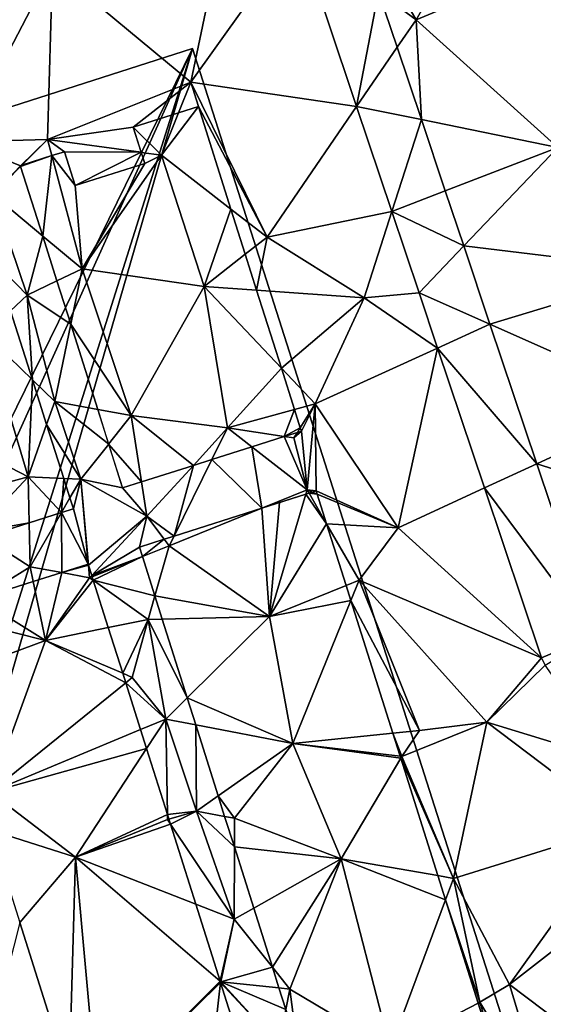
# Model space of a CAD drawing. Extents: x 573000 to 574044, y 6222981 to 6224028.
# Drawn here: x 573045 to 573063, y 6223505 to 6223539 of the extents above; entities that cross this region are included whole.
import ezdxf

# ---------------------------------------------------------------- set-up
doc = ezdxf.new("R2010")
doc.units = 0
doc.header["$MEASUREMENT"] = 0
for name, color, linetype in [('Bygninger_LOD2', 1, 'Continuous'), ('Terraen_bassin', 33, 'Continuous'), ('Terraen_vej', 33, 'Continuous'), ('Terran_ukendt', 33, 'Continuous')]:
    doc.layers.add(name, color=color, linetype=linetype)

# ---------------------------------------------------------------- blocks, each defined once
blk = doc.blocks.new('1km_6223_573_UTM32_ACAD_1_FMEBLOCK13')
at = {"layer": 'Terraen_bassin', "color": 151, "true_color": 0x87cefa}
for points in [[(7.65, 16.435, 4.22), (8.248, 17.917, 3.784), (6.66, 17.415, 3.827)], [(10.079, 14.545, 3.634), (8.94, 18.135, 3.504), (7.65, 16.435, 4.22)], [(7.65, 16.435, 4.22), (8.94, 18.135, 3.504), (8.248, 17.917, 3.784)], [(6.945, 16.532, 4.135), (7.65, 16.435, 4.22), (6.66, 17.415, 3.827)], [(4.26, 16.555, 3.832), (3.822, 16.416, 3.792), (4.63, 15.375, 3.945)], [(7.65, 16.435, 4.22), (6.945, 16.532, 4.135), (7.07, 16.145, 4.173)], [(2.728, 16.039, 4.431), (3.5, 13.607, 4.591), (3.822, 16.416, 3.792)], [(2.771, 16.081, 4.4), (2.728, 16.039, 4.431), (3.822, 16.416, 3.792)], [(3.5, 13.607, 4.591), (4.88, 12.465, 4.15), (3.822, 16.416, 3.792)], [(3.822, 16.416, 3.792), (4.88, 12.465, 4.15), (4.63, 15.375, 3.945)], [(4.88, 12.465, 4.15), (7.65, 16.435, 4.22), (7.07, 16.145, 4.173)], [(9.14, 11.845, 4.2), (7.65, 16.435, 4.22), (4.88, 12.465, 4.15)], [(10.079, 14.545, 3.634), (7.65, 16.435, 4.22), (9.14, 11.845, 4.2)], [(2.771, 16.081, 4.4), (2.72, 16.065, 4.408), (2.728, 16.039, 4.431)], [(4.88, 12.465, 4.15), (7.07, 16.145, 4.173), (4.63, 15.375, 3.945)], [(10.079, 14.545, 3.634), (9.14, 11.845, 4.2), (10.579, 12.97, 3.631)], [(3.5, 13.607, 4.591), (3.996, 12.042, 4.541), (4.88, 12.465, 4.15)], [(10.977, 11.717, 3.875), (10.579, 12.97, 3.631), (9.14, 11.845, 4.2)], [(3.996, 12.042, 4.541), (4.478, 10.526, 4.527), (4.88, 12.465, 4.15)], [(6.59, 7.335, 4.09), (4.88, 12.465, 4.15), (4.478, 10.526, 4.527)], [(6.59, 7.335, 4.09), (9.14, 11.845, 4.2), (4.88, 12.465, 4.15)], [(6.59, 7.335, 4.09), (9.96, 6.905, 4.67), (9.14, 11.845, 4.2)], [(11.844, 8.988, 3.615), (10.977, 11.717, 3.875), (9.14, 11.845, 4.2)], [(11.844, 8.988, 3.615), (9.14, 11.845, 4.2), (9.96, 6.905, 4.67)], [(3.14, 8.589, 4.75), (2.375, 10.997, 4.648), (1.5, 10.175, 4.12)], [(5.421, 7.554, 4.51), (6.59, 7.335, 4.09), (4.478, 10.526, 4.527)], [(2.99, 5.195, 4.09), (1.5, 10.175, 4.12), (-1.91, 7.735, 4.13)], [(3.14, 8.589, 4.75), (1.5, 10.175, 4.12), (2.99, 5.195, 4.09)], [(11.844, 8.988, 3.615), (9.96, 6.905, 4.67), (12.301, 7.548, 3.668)], [(3.14, 8.589, 4.75), (2.99, 5.195, 4.09), (3.635, 7.028, 4.757)], [(-0.66, 4.205, 4.14), (2.99, 5.195, 4.09), (-1.91, 7.735, 4.13)], [(5.421, 7.554, 4.51), (5.804, 6.344, 4.46), (6.59, 7.335, 4.09)], [(5.804, 6.344, 4.46), (6.952, 5.025, 4.59), (6.59, 7.335, 4.09)], [(6.952, 5.025, 4.59), (8.764, 5.599, 4.746), (6.59, 7.335, 4.09)], [(8.764, 5.599, 4.746), (9.96, 6.905, 4.67), (6.59, 7.335, 4.09)], [(9.96, 6.905, 4.67), (11.943, 6.606, 5.046), (12.301, 7.548, 3.668)], [(12.301, 7.548, 3.668), (11.943, 6.606, 5.046), (12.502, 6.913, 4.584)], [(4.235, 5.141, 4.652), (3.635, 7.028, 4.757), (2.99, 5.195, 4.09)], [(8.764, 5.599, 4.746), (9.415, 5.805, 4.486), (9.96, 6.905, 4.67)], [(9.415, 5.805, 4.486), (10.808, 6.246, 4.6), (9.96, 6.905, 4.67)], [(10.808, 6.246, 4.6), (11.943, 6.606, 5.046), (9.96, 6.905, 4.67)], [(11.943, 6.606, 5.046), (12.402, 6.751, 4.821), (12.502, 6.913, 4.584)], [(12.402, 6.751, 4.821), (12.54, 6.795, 4.524), (12.502, 6.913, 4.584)], [(5.804, 6.344, 4.46), (6.29, 4.815, 4.751), (6.952, 5.025, 4.59)], [(1.17, 3.265, 4.95), (2.99, 5.195, 4.09), (-0.66, 4.205, 4.14)], [(3.025, 3.596, 4.36), (2.99, 5.195, 4.09), (1.17, 3.265, 4.95)], [(2.99, 5.195, 4.09), (3.025, 3.596, 4.36), (4.159, 3.955, 4.806)], [(4.235, 5.141, 4.652), (2.99, 5.195, 4.09), (4.159, 3.955, 4.806)], [(4.235, 5.141, 4.652), (4.159, 3.955, 4.806), (4.451, 4.46, 4.856)], [(13.422, 3.56, 4.159), (12.694, 4.589, 4.43), (11.43, 0.315, 4.15)], [(12.694, 4.589, 4.43), (11.774, 4.297, 4.345), (11.43, 0.315, 4.15)], [(12.809, 4.625, 4.412), (12.694, 4.589, 4.43), (13.422, 3.56, 4.159)], [(12.809, 4.625, 4.412), (13.094, 4.597, 4.309), (12.932, 4.665, 4.369)], [(13.422, 3.56, 4.159), (13.094, 4.597, 4.309), (12.809, 4.625, 4.412)], [(13.094, 4.597, 4.309), (13.06, 4.705, 4.292), (12.932, 4.665, 4.369)], [(4.159, 3.955, 4.806), (4.57, 4.085, 4.734), (4.451, 4.46, 4.856)], [(11.774, 4.297, 4.345), (11.159, 4.102, 4.289), (11.43, 0.315, 4.15)], [(11.159, 4.102, 4.289), (8.09, 3.129, 4.038), (7.92, 2.785, 3.98)], [(11.159, 4.102, 4.289), (7.92, 2.785, 3.98), (11.43, 0.315, 4.15)], [(1.438, 3.093, 4.903), (3.025, 3.596, 4.36), (1.17, 3.265, 4.95)], [(13.422, 3.56, 4.159), (11.43, 0.315, 4.15), (14.106, 1.401, 3.757)], [(7.744, 3.019, 4.176), (7.92, 2.785, 3.98), (8.09, 3.129, 4.038)], [(7.744, 3.019, 4.176), (6.88, 2.745, 4.227), (6.985, 2.412, 3.987)], [(7.744, 3.019, 4.176), (6.985, 2.412, 3.987), (7.92, 2.785, 3.98)], [(7.418, 1.044, 4.508), (7.92, 2.785, 3.98), (6.985, 2.412, 3.987)], [(11.43, 0.315, 4.15), (7.92, 2.785, 3.98), (7.418, 1.044, 4.508)], [(5.1, 2.111, 4.117), (5.09, 2.145, 4.128), (4.167, 1.853, 4.29)], [(5.1, 2.111, 4.117), (4.167, 1.853, 4.29), (5.14, 1.675, 4)], [(5.1, 2.111, 4.117), (5.14, 1.675, 4), (5.213, 1.754, 4.031)], [(3.169, 1.537, 4.517), (3.6, -0.515, 4.11), (4.167, 1.853, 4.29)], [(3.6, -0.515, 4.11), (5.14, 1.675, 4), (4.167, 1.853, 4.29)], [(5.213, 1.754, 4.031), (5.14, 1.675, 4), (5.227, 1.71, 3.999)], [(1.26, 0.932, 4.239), (3.6, -0.515, 4.11), (3.169, 1.537, 4.517)], [(5.268, 1.584, 4.048), (5.14, 1.675, 4), (3.6, -0.515, 4.11)], [(5.791, -0.068, 4.508), (5.268, 1.584, 4.048), (3.6, -0.515, 4.11)], [(5.227, 1.71, 3.999), (5.14, 1.675, 4), (5.268, 1.584, 4.048)], [(14.106, 1.401, 3.757), (11.43, 0.315, 4.15), (14.272, 0.877, 3.748)], [(7.677, 0.227, 4.689), (11.43, 0.315, 4.15), (7.418, 1.044, 4.508)], [(1.26, 0.932, 4.239), (0.27, 0.315, 4.03), (3.6, -0.515, 4.11)], [(11.43, 0.315, 4.15), (12.24, -4.115, 4.16), (14.272, 0.877, 3.748)], [(15.739, -3.76, 3.37), (14.272, 0.877, 3.748), (12.24, -4.115, 4.16)], [(0.01, -1.845, 4.53), (3.6, -0.515, 4.11), (0.27, 0.315, 4.03)], [(7.677, 0.227, 4.689), (8.549, -2.526, 4.753), (11.43, 0.315, 4.15)], [(12.24, -4.115, 4.16), (11.43, 0.315, 4.15), (8.549, -2.526, 4.753)], [(6.296, -1.663, 4.306), (5.791, -0.068, 4.508), (3.6, -0.515, 4.11)], [(1.66, -5.815, 4.26), (3.6, -0.515, 4.11), (0.01, -1.845, 4.53)], [(3.6, -0.515, 4.11), (1.66, -5.815, 4.26), (6.4, -1.991, 4.327)], [(6.296, -1.663, 4.306), (3.6, -0.515, 4.11), (6.4, -1.991, 4.327)], [(6.4, -1.991, 4.327), (1.66, -5.815, 4.26), (6.919, -3.631, 4.817)], [(8.847, -3.465, 4.733), (12.24, -4.115, 4.16), (8.549, -2.526, 4.753)], [(6.919, -3.631, 4.817), (1.66, -5.815, 4.26), (7.128, -4.29, 4.74)], [(8.847, -3.465, 4.733), (9.632, -5.946, 4.773), (12.24, -4.115, 4.16)], [(15.992, -4.558, 4.19), (15.739, -3.76, 3.37), (12.24, -4.115, 4.16)], [(10.2, -6.725, 4.19), (12.24, -4.115, 4.16), (9.632, -5.946, 4.773)], [(10.2, -6.725, 4.19), (13.93, -8.145, 4.16), (12.24, -4.115, 4.16)], [(15.992, -4.558, 4.19), (12.24, -4.115, 4.16), (16.014, -4.626, 4.189)], [(12.24, -4.115, 4.16), (13.93, -8.145, 4.16), (16.014, -4.626, 4.189)], [(1.66, -5.815, 4.26), (4.64, -8.085, 4.11), (7.128, -4.29, 4.74)], [(7.128, -4.29, 4.74), (4.64, -8.085, 4.11), (7.857, -6.592, 4.142)], [(17.313, -8.73, 3.687), (16.014, -4.626, 4.189), (13.93, -8.145, 4.16)], [(1.673, -7.148, 4.789), (4.64, -8.085, 4.11), (1.66, -5.815, 4.26)], [(9.858, -6.66, 4.387), (10.2, -6.725, 4.19), (9.632, -5.946, 4.773)], [(4.64, -8.085, 4.11), (7.86, -6.775, 4.1), (7.857, -6.592, 4.142)], [(7.964, -6.931, 4.143), (7.86, -6.775, 4.1), (4.64, -8.085, 4.11)], [(7.91, -6.76, 4.142), (7.857, -6.592, 4.142), (7.86, -6.775, 4.1)], [(7.964, -6.931, 4.143), (7.91, -6.76, 4.142), (7.86, -6.775, 4.1)], [(9.858, -6.66, 4.387), (10.197, -7.729, 4.437), (10.2, -6.725, 4.19)], [(10.197, -7.729, 4.437), (13.93, -8.145, 4.16), (10.2, -6.725, 4.19)], [(2.694, -10.37, 4.12), (4.64, -8.085, 4.11), (1.673, -7.148, 4.789)], [(7.964, -6.931, 4.143), (4.64, -8.085, 4.11), (8.851, -9.732, 4.831)], [(10.197, -7.729, 4.437), (10.874, -9.869, 4.895), (13.93, -8.145, 4.16)], [(2.694, -10.37, 4.12), (4.422, -15.828, 4.13), (4.64, -8.085, 4.11)], [(4.422, -15.828, 4.13), (5.42, -16.685, 4.13), (4.64, -8.085, 4.11)], [(9.703, -12.42, 4.1), (8.851, -9.732, 4.831), (4.64, -8.085, 4.11)], [(9.703, -12.42, 4.1), (4.64, -8.085, 4.11), (5.42, -16.685, 4.13)], [(11.527, -11.928, 4.464), (13.93, -8.145, 4.16), (10.874, -9.869, 4.895)], [(11.527, -11.928, 4.464), (12.14, -12.695, 4.19), (13.93, -8.145, 4.16)], [(15.64, -14.785, 4.16), (13.93, -8.145, 4.16), (12.14, -12.695, 4.19)], [(17.313, -8.73, 3.687), (13.93, -8.145, 4.16), (17.58, -9.575, 3.679)], [(13.93, -8.145, 4.16), (15.64, -14.785, 4.16), (17.58, -9.575, 3.679)], [(17.58, -9.575, 3.679), (15.64, -14.785, 4.16), (18.723, -13.184, 4.18)], [(11.757, -12.654, 4.176), (12.14, -12.695, 4.19), (11.527, -11.928, 4.464)], [(9.703, -12.42, 4.1), (5.42, -16.685, 4.13), (9.71, -12.444, 4.1)], [(9.71, -12.444, 4.1), (5.42, -16.685, 4.13), (9.716, -12.464, 4.1)], [(5.42, -16.685, 4.13), (9.08, -18.025, 4.12), (9.716, -12.464, 4.1)], [(9.716, -12.464, 4.1), (9.08, -18.025, 4.12), (10.789, -15.852, 4.679)], [(11.757, -12.654, 4.176), (11.994, -13.404, 4.481), (12.14, -12.695, 4.19)], [(12.395, -14.669, 4.851), (12.14, -12.695, 4.19), (11.994, -13.404, 4.481)], [(12.395, -14.669, 4.851), (15.64, -14.785, 4.16), (12.14, -12.695, 4.19)], [(19.824, -16.661, 3.378), (18.723, -13.184, 4.18), (15.64, -14.785, 4.16)]]:
    blk.add_polyline3d(points, close=True, dxfattribs=at)
blk = doc.blocks.new('1km_6223_573_UTM32_ACAD_1_FMEBLOCK84')
at = {"layer": 'Terran_ukendt', "color": 252, "true_color": 0x8a8a8a}
for points in [[(18.822, -5.735, 3.25), (23.162, 1.805, 3.32), (16.49, -1.718, 3.408)], [(18.822, -5.735, 3.25), (26.232, -2.645, 3.19), (23.162, 1.805, 3.32)], [(10.952, -7.915, 3.47), (12.402, -0.955, 3.47), (6.112, -3.905, 3.46)], [(14.697, -2.664, 3.413), (12.402, -0.955, 3.47), (10.952, -7.915, 3.47)], [(17.509, -4.757, 3.358), (18.822, -5.735, 3.25), (16.49, -1.718, 3.408)], [(14.697, -2.664, 3.413), (10.952, -7.915, 3.47), (16.744, -8.766, 3.331)], [(23.772, -10.195, 3.04), (26.232, -2.645, 3.19), (18.822, -5.735, 3.25)], [(2.932, -10.005, 3.42), (6.112, -3.905, 3.46), (-1.688, -5.615, 3.5)], [(5.942, -9.915, 3.74), (6.112, -3.905, 3.46), (2.932, -10.005, 3.42)], [(5.942, -9.915, 3.74), (10.952, -7.915, 3.47), (6.112, -3.905, 3.46)], [(18.161, -6.7, 3.326), (18.822, -5.735, 3.25), (17.509, -4.757, 3.358)], [(19.008, -9.226, 3.284), (18.822, -5.735, 3.25), (18.161, -6.7, 3.326)], [(19.008, -9.226, 3.284), (23.772, -10.195, 3.04), (18.822, -5.735, 3.25)], [(5.942, -9.915, 3.74), (8.932, -9.485, 3.827), (10.952, -7.915, 3.47)], [(10.952, -7.915, 3.47), (8.932, -9.485, 3.827), (10.52, -8.983, 3.784)], [(10.52, -8.983, 3.784), (11.212, -8.765, 3.504), (10.952, -7.915, 3.47)], [(11.212, -8.765, 3.504), (13.612, -13.335, 3.33), (10.952, -7.915, 3.47)], [(16.744, -8.766, 3.331), (10.952, -7.915, 3.47), (13.612, -13.335, 3.33)], [(11.212, -8.765, 3.504), (12.352, -12.355, 3.634), (13.612, -13.335, 3.33)], [(16.744, -8.766, 3.331), (13.612, -13.335, 3.33), (17.977, -12.44, 3.281)], [(19.844, -11.717, 3.243), (23.772, -10.195, 3.04), (19.008, -9.226, 3.284)], [(9.217, -10.367, 4.135), (8.932, -9.485, 3.827), (5.942, -9.915, 3.74)], [(4.992, -10.835, 4.408), (5.942, -9.915, 3.74), (2.932, -10.005, 3.42)], [(4.992, -10.835, 4.408), (5.043, -10.819, 4.4), (5.942, -9.915, 3.74)], [(5.043, -10.819, 4.4), (6.094, -10.484, 3.792), (5.942, -9.915, 3.74)], [(6.094, -10.484, 3.792), (6.532, -10.345, 3.832), (5.942, -9.915, 3.74)], [(5.942, -9.915, 3.74), (6.532, -10.345, 3.832), (9.217, -10.367, 4.135)], [(4.022, -11.845, 5.15), (4.992, -10.835, 4.408), (2.932, -10.005, 3.42)], [(20.488, -13.637, 3.211), (23.772, -10.195, 3.04), (19.844, -11.717, 3.243)], [(27.602, -14.495, 2.88), (23.772, -10.195, 3.04), (20.488, -13.637, 3.211)], [(9.217, -10.367, 4.135), (6.532, -10.345, 3.832), (6.902, -11.525, 3.945)], [(9.342, -10.755, 4.173), (9.217, -10.367, 4.135), (6.902, -11.525, 3.945)], [(4.022, -11.845, 5.15), (5, -10.861, 4.431), (4.992, -10.835, 4.408)], [(5, -10.861, 4.431), (4.022, -11.845, 5.15), (5.772, -13.293, 4.591)], [(4.11, -14.21, 4.666), (5.232, -15.355, 5), (4.022, -11.845, 5.15)], [(5.772, -13.293, 4.591), (4.022, -11.845, 5.15), (5.232, -15.355, 5)], [(12.352, -12.355, 3.634), (12.852, -13.929, 3.631), (13.612, -13.335, 3.33)], [(17.977, -12.44, 3.281), (13.612, -13.335, 3.33), (17.012, -15.445, 3.21)], [(17.977, -12.44, 3.281), (17.012, -15.445, 3.21), (18.927, -15.273, 3.243)], [(5.772, -13.293, 4.591), (5.232, -15.355, 5), (6.269, -14.858, 4.541)], [(13.249, -15.183, 3.875), (13.612, -13.335, 3.33), (12.852, -13.929, 3.631)], [(13.249, -15.183, 3.875), (17.012, -15.445, 3.21), (13.612, -13.335, 3.33)], [(21.405, -16.371, 3.166), (27.602, -14.495, 2.88), (20.488, -13.637, 3.211)], [(4.11, -14.21, 4.666), (4.648, -15.903, 4.648), (5.232, -15.355, 5)], [(27.622, -19.125, 2.87), (27.602, -14.495, 2.88), (21.405, -16.371, 3.166)], [(6.269, -14.858, 4.541), (5.232, -15.355, 5), (6.75, -16.374, 4.527)], [(5.412, -18.311, 4.75), (5.232, -15.355, 5), (4.648, -15.903, 4.648)], [(5.412, -18.311, 4.75), (6.192, -19.065, 5.05), (5.232, -15.355, 5)], [(5.232, -15.355, 5), (6.192, -19.065, 5.05), (6.75, -16.374, 4.527)], [(14.116, -17.912, 3.615), (17.012, -15.445, 3.21), (13.249, -15.183, 3.875)], [(14.116, -17.912, 3.615), (15.292, -19.155, 3.36), (17.012, -15.445, 3.21)], [(19.575, -17.204, 3.217), (17.012, -15.445, 3.21), (15.292, -19.155, 3.36)], [(19.575, -17.204, 3.217), (18.927, -15.273, 3.243), (17.012, -15.445, 3.21)], [(7.693, -19.346, 4.51), (6.75, -16.374, 4.527), (6.192, -19.065, 5.05)], [(23.039, -21.244, 3.086), (27.622, -19.125, 2.87), (21.405, -16.371, 3.166)], [(19.575, -17.204, 3.217), (15.292, -19.155, 3.36), (18.192, -23.485, 3.26)], [(19.575, -17.204, 3.217), (18.192, -23.485, 3.26), (21.213, -22.088, 3.152)], [(14.116, -17.912, 3.615), (14.573, -19.352, 3.668), (15.292, -19.155, 3.36)], [(5.412, -18.311, 4.75), (5.908, -19.872, 4.757), (6.192, -19.065, 5.05)], [(7.102, -21.785, 4.92), (6.192, -19.065, 5.05), (5.908, -19.872, 4.757)], [(7.693, -19.346, 4.51), (6.192, -19.065, 5.05), (8.077, -20.556, 4.46)], [(6.192, -19.065, 5.05), (7.102, -21.785, 4.92), (8.077, -20.556, 4.46)], [(14.775, -19.987, 4.584), (15.292, -19.155, 3.36), (14.573, -19.352, 3.668)], [(15.292, -19.155, 3.36), (14.775, -19.987, 4.584), (14.812, -20.105, 4.524)], [(15.292, -19.155, 3.36), (14.812, -20.105, 4.524), (15.012, -22.155, 4.44)], [(15.012, -22.155, 4.44), (15.332, -22.195, 4.292), (15.292, -19.155, 3.36)], [(15.332, -22.195, 4.292), (18.192, -23.485, 3.26), (15.292, -19.155, 3.36)], [(29.122, -23.155, 2.84), (27.622, -19.125, 2.87), (23.039, -21.244, 3.086)], [(6.507, -21.759, 4.652), (7.102, -21.785, 4.92), (5.908, -19.872, 4.757)], [(14.215, -20.294, 5.046), (14.552, -20.345, 5.11), (14.674, -20.149, 4.821)], [(14.812, -20.105, 4.524), (14.674, -20.149, 4.821), (14.552, -20.345, 5.11)], [(14.812, -20.105, 4.524), (14.552, -20.345, 5.11), (15.012, -22.155, 4.44)], [(8.562, -22.085, 4.751), (8.077, -20.556, 4.46), (7.102, -21.785, 4.92)], [(13.08, -20.654, 4.6), (15.012, -22.155, 4.44), (14.215, -20.294, 5.046)], [(15.012, -22.155, 4.44), (14.552, -20.345, 5.11), (14.215, -20.294, 5.046)], [(13.08, -20.654, 4.6), (11.687, -21.095, 4.486), (13.431, -22.798, 4.289)], [(15.012, -22.155, 4.44), (13.08, -20.654, 4.6), (13.431, -22.798, 4.289)], [(9.224, -21.875, 4.59), (9.412, -23.075, 4.85), (11.036, -21.301, 4.746)], [(10.362, -23.771, 4.038), (11.036, -21.301, 4.746), (9.412, -23.075, 4.85)], [(11.687, -21.095, 4.486), (11.036, -21.301, 4.746), (10.362, -23.771, 4.038)], [(11.687, -21.095, 4.486), (10.362, -23.771, 4.038), (13.431, -22.798, 4.289)], [(25.054, -27.249, 2.987), (29.122, -23.155, 2.84), (23.039, -21.244, 3.086)], [(6.507, -21.759, 4.652), (6.723, -22.44, 4.856), (7.102, -21.785, 4.92)], [(7.102, -21.785, 4.92), (6.723, -22.44, 4.856), (6.842, -22.815, 4.734)], [(7.102, -21.785, 4.92), (6.842, -22.815, 4.734), (7.362, -24.755, 4.128)], [(8.562, -22.085, 4.751), (7.102, -21.785, 4.92), (9.412, -23.075, 4.85)], [(7.102, -21.785, 4.92), (7.362, -24.755, 4.128), (7.373, -24.789, 4.117)], [(7.373, -24.789, 4.117), (9.412, -23.075, 4.85), (7.102, -21.785, 4.92)], [(9.224, -21.875, 4.59), (8.562, -22.085, 4.751), (9.412, -23.075, 4.85)], [(13.431, -22.798, 4.289), (14.966, -22.311, 4.43), (15.012, -22.155, 4.44)], [(14.966, -22.311, 4.43), (15.081, -22.275, 4.412), (15.012, -22.155, 4.44)], [(15.204, -22.235, 4.369), (15.012, -22.155, 4.44), (15.081, -22.275, 4.412)], [(15.012, -22.155, 4.44), (15.204, -22.235, 4.369), (15.332, -22.195, 4.292)], [(15.332, -22.195, 4.292), (15.366, -22.303, 4.309), (18.192, -23.485, 3.26)], [(15.694, -23.34, 4.159), (18.192, -23.485, 3.26), (15.366, -22.303, 4.309)], [(21.213, -22.088, 3.152), (18.192, -23.485, 3.26), (23.204, -28.023, 3.072)], [(5.298, -23.304, 4.36), (5.332, -24.845, 4.62), (6.431, -22.945, 4.806)], [(6.431, -22.945, 4.806), (5.332, -24.845, 4.62), (6.439, -25.047, 4.29)], [(6.842, -22.815, 4.734), (6.431, -22.945, 4.806), (7.362, -24.755, 4.128)], [(7.362, -24.755, 4.128), (6.431, -22.945, 4.806), (6.439, -25.047, 4.29)], [(3.711, -23.807, 4.903), (5.332, -24.845, 4.62), (5.298, -23.304, 4.36)], [(7.373, -24.789, 4.117), (7.486, -25.146, 4.031), (9.412, -23.075, 4.85)], [(9.412, -23.075, 4.85), (7.486, -25.146, 4.031), (9.152, -24.155, 4.227)], [(9.412, -23.075, 4.85), (9.152, -24.155, 4.227), (10.016, -23.881, 4.176)], [(10.362, -23.771, 4.038), (9.412, -23.075, 4.85), (10.016, -23.881, 4.176)], [(15.694, -23.34, 4.159), (16.832, -25.315, 3.69), (18.192, -23.485, 3.26)], [(16.378, -25.499, 3.757), (16.832, -25.315, 3.69), (15.694, -23.34, 4.159)], [(18.192, -23.485, 3.26), (16.832, -25.315, 3.69), (23.204, -28.023, 3.072)], [(5.332, -24.845, 4.62), (3.711, -23.807, 4.903), (3.532, -25.968, 4.239)], [(9.152, -24.155, 4.227), (7.486, -25.146, 4.031), (9.258, -24.488, 3.987)], [(7.486, -25.146, 4.031), (7.5, -25.19, 3.999), (9.258, -24.488, 3.987)], [(7.5, -25.19, 3.999), (7.54, -25.316, 4.048), (9.258, -24.488, 3.987)], [(9.258, -24.488, 3.987), (7.54, -25.316, 4.048), (9.691, -25.856, 4.508)], [(3.532, -25.968, 4.239), (5.441, -25.363, 4.517), (5.332, -24.845, 4.62)], [(5.441, -25.363, 4.517), (6.439, -25.047, 4.29), (5.332, -24.845, 4.62)], [(8.063, -26.968, 4.508), (9.452, -26.685, 4.76), (7.54, -25.316, 4.048)], [(7.54, -25.316, 4.048), (9.452, -26.685, 4.76), (9.691, -25.856, 4.508)], [(16.378, -25.499, 3.757), (16.544, -26.023, 3.748), (16.832, -25.315, 3.69)], [(18.942, -30.565, 3.16), (16.832, -25.315, 3.69), (16.544, -26.023, 3.748)], [(21.292, -30.265, 3.17), (23.204, -28.023, 3.072), (16.832, -25.315, 3.69)], [(18.942, -30.565, 3.16), (21.292, -30.265, 3.17), (16.832, -25.315, 3.69)], [(9.95, -26.673, 4.689), (9.691, -25.856, 4.508), (9.452, -26.685, 4.76)], [(18.012, -30.659, 3.37), (18.942, -30.565, 3.16), (16.544, -26.023, 3.748)], [(8.568, -28.563, 4.306), (9.452, -26.685, 4.76), (8.063, -26.968, 4.508)], [(8.568, -28.563, 4.306), (8.902, -28.705, 4.33), (9.452, -26.685, 4.76)], [(10.072, -30.165, 4.91), (9.452, -26.685, 4.76), (8.902, -28.705, 4.33)], [(9.95, -26.673, 4.689), (9.452, -26.685, 4.76), (10.821, -29.426, 4.753)], [(9.452, -26.685, 4.76), (10.072, -30.165, 4.91), (10.821, -29.426, 4.753)], [(23.204, -28.023, 3.072), (21.292, -30.265, 3.17), (23.334, -28.28, 3.068)], [(23.334, -28.28, 3.068), (21.292, -30.265, 3.17), (25.677, -31.61, 2.957)], [(8.568, -28.563, 4.306), (8.672, -28.891, 4.327), (8.902, -28.705, 4.33)], [(8.672, -28.891, 4.327), (10.072, -30.165, 4.91), (8.902, -28.705, 4.33)], [(8.672, -28.891, 4.327), (9.191, -30.531, 4.817), (10.072, -30.165, 4.91)], [(11.119, -30.365, 4.733), (10.821, -29.426, 4.753), (10.072, -30.165, 4.91)], [(9.191, -30.531, 4.817), (9.4, -31.19, 4.74), (10.072, -30.165, 4.91)], [(9.4, -31.19, 4.74), (10.129, -33.491, 4.142), (10.072, -30.165, 4.91)], [(11.152, -33.375, 4.95), (10.072, -30.165, 4.91), (10.129, -33.491, 4.142)], [(11.119, -30.365, 4.733), (10.072, -30.165, 4.91), (11.152, -33.375, 4.95)], [(11.119, -30.365, 4.733), (11.152, -33.375, 4.95), (11.905, -32.846, 4.773)], [(18.322, -31.465, 4.19), (18.942, -30.565, 3.16), (18.012, -30.659, 3.37)], [(18.942, -30.565, 3.16), (18.322, -31.465, 4.19), (21.292, -30.265, 3.17)], [(20.132, -35.725, 3.61), (21.292, -30.265, 3.17), (18.322, -31.465, 4.19)], [(20.132, -35.725, 3.61), (26.072, -33.875, 2.93), (21.292, -30.265, 3.17)], [(26.072, -33.875, 2.93), (25.677, -31.61, 2.957), (21.292, -30.265, 3.17)], [(18.265, -31.458, 4.19), (18.322, -31.465, 4.19), (18.012, -30.659, 3.37)], [(18.265, -31.458, 4.19), (18.286, -31.526, 4.189), (18.322, -31.465, 4.19)], [(20.132, -35.725, 3.61), (18.322, -31.465, 4.19), (18.286, -31.526, 4.189)], [(19.585, -35.63, 3.687), (20.132, -35.725, 3.61), (18.286, -31.526, 4.189)], [(12.131, -33.56, 4.387), (11.905, -32.846, 4.773), (11.152, -33.375, 4.95)], [(10.182, -33.66, 4.142), (11.152, -33.375, 4.95), (10.129, -33.491, 4.142)], [(10.236, -33.831, 4.143), (11.152, -33.375, 4.95), (10.182, -33.66, 4.142)], [(10.236, -33.831, 4.143), (12.462, -37.155, 5.06), (11.152, -33.375, 4.95)], [(12.131, -33.56, 4.387), (11.152, -33.375, 4.95), (12.469, -34.629, 4.437)], [(11.152, -33.375, 4.95), (12.462, -37.155, 5.06), (12.469, -34.629, 4.437)], [(10.236, -33.831, 4.143), (11.123, -36.632, 4.831), (12.462, -37.155, 5.06)], [(22.082, -39.435, 3.07), (26.072, -33.875, 2.93), (20.132, -35.725, 3.61)], [(22.082, -39.435, 3.07), (27.497, -35.231, 2.922), (26.072, -33.875, 2.93)], [(12.469, -34.629, 4.437), (12.462, -37.155, 5.06), (13.147, -36.769, 4.895)], [(26.312, -42.625, 3), (27.497, -35.231, 2.922), (22.082, -39.435, 3.07)], [(19.585, -35.63, 3.687), (19.853, -36.475, 3.679), (20.132, -35.725, 3.61)], [(19.853, -36.475, 3.679), (21.052, -40.055, 4.18), (20.132, -35.725, 3.61)], [(22.082, -39.435, 3.07), (20.132, -35.725, 3.61), (21.052, -40.055, 4.18)], [(11.975, -39.32, 4.1), (12.462, -37.155, 5.06), (11.123, -36.632, 4.831)], [(13.799, -38.828, 4.464), (13.147, -36.769, 4.895), (12.462, -37.155, 5.06)], [(19.853, -36.475, 3.679), (20.995, -40.084, 4.18), (21.052, -40.055, 4.18)], [(6.695, -42.728, 4.13), (4.966, -37.27, 4.12), (4.127, -40.522, 4.13)], [(11.975, -39.32, 4.1), (11.992, -39.335, 4.1), (12.462, -37.155, 5.06)], [(13.799, -38.828, 4.464), (12.462, -37.155, 5.06), (11.992, -39.335, 4.1)], [(14.029, -39.554, 4.176), (13.799, -38.828, 4.464), (11.992, -39.335, 4.1)], [(11.975, -39.32, 4.1), (11.982, -39.344, 4.1), (11.992, -39.335, 4.1)], [(11.982, -39.344, 4.1), (11.989, -39.364, 4.1), (11.992, -39.335, 4.1)], [(11.989, -39.364, 4.1), (14.012, -41.545, 4.99), (11.992, -39.335, 4.1)], [(11.989, -39.364, 4.1), (13.062, -42.752, 4.679), (14.012, -41.545, 4.99)], [(14.029, -39.554, 4.176), (11.992, -39.335, 4.1), (14.267, -40.304, 4.481)], [(11.992, -39.335, 4.1), (14.012, -41.545, 4.99), (14.267, -40.304, 4.481)], [(23.532, -44.205, 3.11), (22.082, -39.435, 3.07), (21.052, -40.055, 4.18)], [(23.532, -44.205, 3.11), (26.312, -42.625, 3), (22.082, -39.435, 3.07)], [(22.096, -43.561, 3.378), (21.052, -40.055, 4.18), (20.995, -40.084, 4.18)], [(22.096, -43.561, 3.378), (23.532, -44.205, 3.11), (21.052, -40.055, 4.18)]]:
    blk.add_polyline3d(points, close=True, dxfattribs=at)
blk = doc.blocks.new('1km_6223_573_UTM32_ACAD_1_FMEBLOCK166')
at = {"layer": 'Terraen_vej', "color": 251, "true_color": 0x555555}
for points in [[(-4.853, -22.223, 3.358), (-7.665, -20.129, 3.413), (-5.618, -26.231, 3.331)], [(-4.853, -22.223, 3.358), (-5.618, -26.231, 3.331), (-4.201, -24.165, 3.326)], [(-4.201, -24.165, 3.326), (-5.618, -26.231, 3.331), (-3.354, -26.691, 3.284)], [(-3.354, -26.691, 3.284), (-5.618, -26.231, 3.331), (-4.385, -29.905, 3.281)], [(-3.354, -26.691, 3.284), (-4.385, -29.905, 3.281), (-2.518, -29.182, 3.243)], [(-2.518, -29.182, 3.243), (-4.385, -29.905, 3.281), (-1.874, -31.102, 3.211)], [(-3.435, -32.738, 3.243), (-1.874, -31.102, 3.211), (-4.385, -29.905, 3.281)], [(-1.874, -31.102, 3.211), (-3.435, -32.738, 3.243), (-0.957, -33.836, 3.166)], [(-2.787, -34.669, 3.217), (-0.957, -33.836, 3.166), (-3.435, -32.738, 3.243)], [(-0.957, -33.836, 3.166), (-2.787, -34.669, 3.217), (0.677, -38.709, 3.086)], [(-1.149, -39.553, 3.152), (0.677, -38.709, 3.086), (-2.787, -34.669, 3.217)], [(0.677, -38.709, 3.086), (-1.149, -39.553, 3.152), (2.692, -44.714, 2.987)], [(0.842, -45.488, 3.072), (2.692, -44.714, 2.987), (-1.149, -39.553, 3.152)], [(0.972, -45.745, 3.068), (2.692, -44.714, 2.987), (0.842, -45.488, 3.072)]]:
    blk.add_polyline3d(points, close=True, dxfattribs=at)
blk = doc.blocks.new('building_34920')
at = {"layer": 'Bygninger_LOD2', "color": 16, "true_color": 0x7e0000}
for points in [[(-14.49, -6.845, 3.87), (-18.83, 6.755, 3.35), (1.37, 47.885, 3.45)], [(-18.83, 6.755, 3.35), (-11.57, 43.745, 3.71), (1.37, 47.885, 3.45)], [(1.37, 47.885, 4.83), (-13.71, 0.115, 4.81), (-16.96, 7.435, 4.8)], [(1.37, 47.885, 4.83), (-16.96, 7.435, 4.8), (-11.57, 43.745, 4.81)], [(-14.49, -6.845, 3.87), (1.37, 47.885, 3.45), (28.89, -38.205, 3.81)], [(1.37, 47.885, 4.83), (28.89, -38.205, 4.87), (-13.71, 0.115, 4.81)], [(-11.57, 43.745, 3.71), (-11.57, 43.745, 4.81), (1.37, 47.885, 4.83), (1.37, 47.885, 3.45)], [(1.37, 47.885, 4.83), (28.89, -38.205, 4.87), (28.89, -38.205, 3.81), (1.37, 47.885, 3.45)]]:
    blk.add_3dface(points, dxfattribs=at)

msp = doc.modelspace()

# ---------------------------------------------------------------- block references
at = {"layer": 'Bygninger_LOD2', "color": 16, "true_color": 0x7e0000}
msp.add_blockref('building_34920', (573049.78, 6223490.405), dxfattribs=at)
at = {"layer": 'Terraen_bassin', "color": 151, "true_color": 0x87cefa}
msp.add_blockref('1km_6223_573_UTM32_ACAD_1_FMEBLOCK13', (573042.41, 6223518.135), dxfattribs=at)
at = {"layer": 'Terraen_vej', "color": 251, "true_color": 0x555555}
msp.add_blockref('1km_6223_573_UTM32_ACAD_1_FMEBLOCK166', (573062.5, 6223562.5), dxfattribs=at)
at = {"layer": 'Terran_ukendt', "color": 252, "true_color": 0x8a8a8a}
msp.add_blockref('1km_6223_573_UTM32_ACAD_1_FMEBLOCK84', (573040.138, 6223545.035), dxfattribs=at)

doc.saveas('drawing.dxf')
